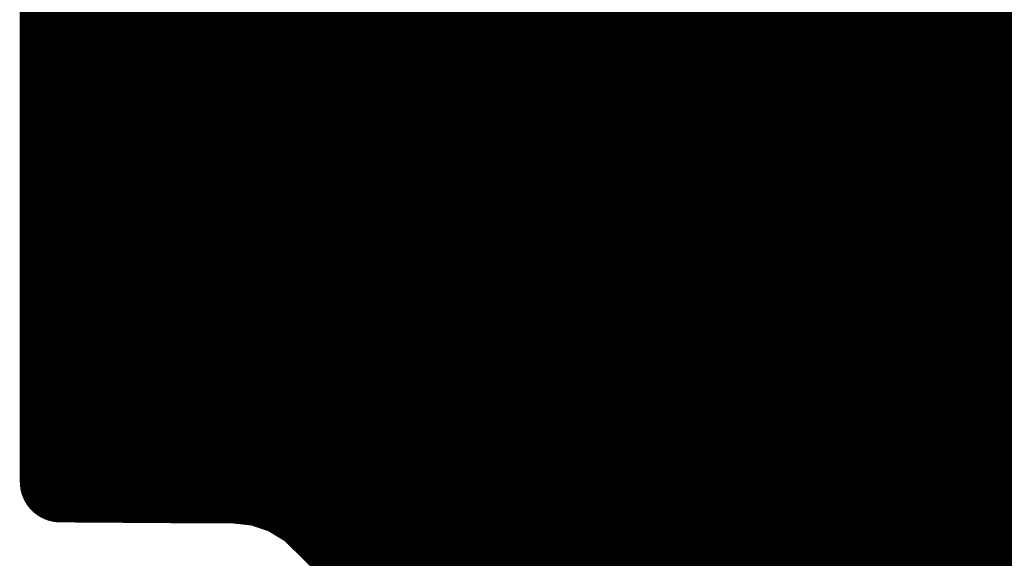
# Model space of a CAD drawing. Extents: x 0.1 to 5.4, y 0.88 to 3.83.
# Drawn here: x 2.3 to 2.78, y 1.4 to 1.67 of the extents above; entities that cross this region are included whole.
import ezdxf

# ---------------------------------------------------------------- set-up
doc = ezdxf.new("R2010")
doc.units = 0
for name, color, linetype in [('Bottom', 6, 'CONTINUOUS'), ('Masque_inférieur', 10, 'CONTINUOUS'), ('Masque_supérieur', 3, 'CONTINUOUS'), ('Perçage_Bottom', 8, 'CONTINUOUS'), ('Perçage_Top', 7, 'CONTINUOUS'), ('Sérigraphie_supérieur', 2, 'CONTINUOUS'), ('Top', 5, 'CONTINUOUS')]:
    doc.layers.add(name, color=color, linetype=linetype)

msp = doc.modelspace()

# ---------------------------------------------------------------- linework, layer by layer
at = {"layer": 'Bottom', "linetype": 'CONTINUOUS', "const_width": 0.0394}
for points in [[(2.375, 1.5675), (2.375, 2.45)], [(2.3235, 1.7959), (2.3234, 1.4413)], [(2.3274, 1.677), (2.86, 1.677)], [(2.3274, 1.6378), (2.86, 1.6378)], [(2.3274, 1.5986), (2.86, 1.5986)], [(2.48, 1.4625), (2.375, 1.5675)], [(2.3274, 1.5593), (2.86, 1.5593)], [(2.3274, 1.5201), (2.86, 1.5201)], [(2.3274, 1.4808), (2.86, 1.4808)], [(2.48, 1.4625), (2.62, 1.4625)], [(2.5875, 1.355), (2.48, 1.4625)], [(2.62, 1.4625), (2.62, 1.4625)], [(2.62, 1.4625), (2.6625, 1.4625)], [(2.3234, 1.4413), (2.3806, 1.4409)], [(2.3274, 1.4416), (2.8485, 1.4416)], [(2.3806, 1.4409), (2.4075, 1.4409)], [(2.4075, 1.4409), (2.4205, 1.4395)], [(2.4205, 1.4395), (2.4329, 1.4354)], [(2.4329, 1.4354), (2.4448, 1.4282)], [(2.4448, 1.4282), (2.4784, 1.3953)], [(2.4754, 1.4024), (2.8317, 1.4024)], [(2.4784, 1.3953), (2.5306, 1.3431)]]:
    msp.add_lwpolyline(points, dxfattribs=at)
at = {"layer": 'Bottom', "linetype": 'CONTINUOUS'}
for points, const_width in [([(2.3652, 1.5675, 1), (2.3848, 1.5675, 1), (2.3652, 1.5675, 1)], 0.0197), ([(2.3652, 1.5675, 1), (2.3848, 1.5675, 1), (2.3652, 1.5675, 1)], 0.0197), ([(2.5046, 1.4625, 1), (2.4554, 1.4625, 1), (2.5046, 1.4625, 1)], 0.0492), ([(2.6871, 1.4625, 1), (2.6379, 1.4625, 1), (2.6871, 1.4625, 1)], 0.0492), ([(2.4702, 1.4625, 1), (2.4898, 1.4625, 1), (2.4702, 1.4625, 1)], 0.0197), ([(2.4702, 1.4625, 1), (2.4898, 1.4625, 1), (2.4702, 1.4625, 1)], 0.0197), ([(2.4702, 1.4625, 1), (2.4898, 1.4625, 1), (2.4702, 1.4625, 1)], 0.0197), ([(2.6102, 1.4625, 1), (2.6298, 1.4625, 1), (2.6102, 1.4625, 1)], 0.0197), ([(2.6102, 1.4625, 1), (2.6298, 1.4625, 1), (2.6102, 1.4625, 1)], 0.0197), ([(2.6102, 1.4625, 1), (2.6298, 1.4625, 1), (2.6102, 1.4625, 1)], 0.0197), ([(2.6527, 1.4625, 1), (2.6723, 1.4625, 1), (2.6527, 1.4625, 1)], 0.0197), ([(2.3136, 1.4413, 1), (2.3333, 1.4413, 1), (2.3136, 1.4413, 1)], 0.0197), ([(2.3136, 1.4413, 1), (2.3333, 1.4413, 1), (2.3136, 1.4413, 1)], 0.0197), ([(2.3708, 1.4409, 1), (2.3905, 1.4409, 1), (2.3708, 1.4409, 1)], 0.0197), ([(2.3708, 1.4409, 1), (2.3905, 1.4409, 1), (2.3708, 1.4409, 1)], 0.0197), ([(2.3977, 1.4409, 1), (2.4173, 1.4409, 1), (2.3977, 1.4409, 1)], 0.0197), ([(2.3977, 1.4409, 1), (2.4173, 1.4409, 1), (2.3977, 1.4409, 1)], 0.0197), ([(2.4107, 1.4395, 1), (2.4304, 1.4395, 1), (2.4107, 1.4395, 1)], 0.0197), ([(2.4107, 1.4395, 1), (2.4304, 1.4395, 1), (2.4107, 1.4395, 1)], 0.0197), ([(2.4231, 1.4354, 1), (2.4428, 1.4354, 1), (2.4231, 1.4354, 1)], 0.0197), ([(2.4231, 1.4354, 1), (2.4428, 1.4354, 1), (2.4231, 1.4354, 1)], 0.0197), ([(2.4349, 1.4282, 1), (2.4546, 1.4282, 1), (2.4349, 1.4282, 1)], 0.0197), ([(2.4349, 1.4282, 1), (2.4546, 1.4282, 1), (2.4349, 1.4282, 1)], 0.0197), ([(2.4686, 1.3953, 1), (2.4883, 1.3953, 1), (2.4686, 1.3953, 1)], 0.0197), ([(2.4686, 1.3953, 1), (2.4883, 1.3953, 1), (2.4686, 1.3953, 1)], 0.0197)]:
    msp.add_lwpolyline(points, format="xyb", dxfattribs=dict(at, const_width=const_width))
at = {"layer": 'Masque_inférieur', "linetype": 'CONTINUOUS', "const_width": 0.0531}
for points in [[(2.5066, 1.4625, 1), (2.4534, 1.4625, 1), (2.5066, 1.4625, 1)], [(2.4534, 1.4625, 1), (2.5066, 1.4625, 1), (2.4534, 1.4625, 1)], [(2.6891, 1.4625, 1), (2.6359, 1.4625, 1), (2.6891, 1.4625, 1)], [(2.6359, 1.4625, 1), (2.6891, 1.4625, 1), (2.6359, 1.4625, 1)]]:
    msp.add_lwpolyline(points, format="xyb", dxfattribs=at)
at = {"layer": 'Masque_supérieur', "linetype": 'CONTINUOUS', "const_width": 0.0531}
for points in [[(2.5066, 1.4625, 1), (2.4534, 1.4625, 1), (2.5066, 1.4625, 1)], [(2.4534, 1.4625, 1), (2.5066, 1.4625, 1), (2.4534, 1.4625, 1)], [(2.6891, 1.4625, 1), (2.6359, 1.4625, 1), (2.6891, 1.4625, 1)], [(2.6359, 1.4625, 1), (2.6891, 1.4625, 1), (2.6359, 1.4625, 1)]]:
    msp.add_lwpolyline(points, format="xyb", dxfattribs=at)
at = {"layer": 'Perçage_Bottom'}
for centre in [(2.48, 1.4625), (2.6625, 1.4625)]:
    msp.add_circle(centre, 0.019, dxfattribs=at)
at = {"layer": 'Perçage_Top'}
for centre in [(2.48, 1.4625), (2.6625, 1.4625)]:
    msp.add_circle(centre, 0.019, dxfattribs=at)
at = {"layer": 'Sérigraphie_supérieur', "linetype": 'CONTINUOUS'}
for points, const_width in [([(2.4249, 1.5875), (2.4249, 1.7726)], 0.0098), ([(2.5351, 1.5875), (2.5351, 1.7726)], 0.0098), ([(2.6125, 1.7623), (2.6125, 1.5627)], 0.0098), ([(2.7125, 1.7623), (2.7125, 1.5627)], 0.0098), ([(2.4019, 1.6616), (2.3517, 1.6616), (2.3852, 1.6376), (2.3852, 1.6735)], 0.0077), ([(2.6846, 1.632), (2.6344, 1.656), (2.6344, 1.6225)], 0.0077), ([(2.3517, 1.6222), (2.4019, 1.6222), (2.3517, 1.5887), (2.4019, 1.5887)], 0.0077), ([(2.5351, 1.6153), (2.4249, 1.6153)], 0.0098), ([(2.6846, 1.5951), (2.6344, 1.5951), (2.6679, 1.5712), (2.6679, 1.607)], 0.0077), ([(2.5351, 1.5854), (2.4249, 1.5854)], 0.0098), ([(2.3613, 1.5613), (2.3588, 1.5661), (2.3517, 1.5732), (2.4019, 1.5732)], 0.0077), ([(2.6125, 1.5627), (2.7125, 1.5627)], 0.0098)]:
    msp.add_lwpolyline(points, dxfattribs=dict(at, const_width=const_width))
for points, const_width in [([(2.4, 1.6616, 1), (2.4038, 1.6616, 1), (2.4, 1.6616, 1)], 0.0039), ([(2.6827, 1.632, 1), (2.6865, 1.632, 1), (2.6827, 1.632, 1)], 0.0039), ([(2.3497, 1.6222, 1), (2.3536, 1.6222, 1), (2.3497, 1.6222, 1)], 0.0039), ([(2.6325, 1.6225, 1), (2.6364, 1.6225, 1), (2.6325, 1.6225, 1)], 0.0039), ([(2.4224, 1.6153, 1), (2.4273, 1.6153, 1), (2.4224, 1.6153, 1)], 0.0049), ([(2.5327, 1.6153, 1), (2.5376, 1.6153, 1), (2.5327, 1.6153, 1)], 0.0049), ([(2.6659, 1.607, 1), (2.6698, 1.607, 1), (2.6659, 1.607, 1)], 0.0039), ([(2.6827, 1.5951, 1), (2.6865, 1.5951, 1), (2.6827, 1.5951, 1)], 0.0039), ([(2.4, 1.5887, 1), (2.4038, 1.5887, 1), (2.4, 1.5887, 1)], 0.0039), ([(2.4224, 1.5875, 1), (2.4273, 1.5875, 1), (2.4224, 1.5875, 1)], 0.0049), ([(2.5327, 1.5875, 1), (2.5376, 1.5875, 1), (2.5327, 1.5875, 1)], 0.0049), ([(2.4224, 1.5854, 1), (2.4273, 1.5854, 1), (2.4224, 1.5854, 1)], 0.0049), ([(2.5327, 1.5854, 1), (2.5376, 1.5854, 1), (2.5327, 1.5854, 1)], 0.0049), ([(2.4, 1.5732, 1), (2.4038, 1.5732, 1), (2.4, 1.5732, 1)], 0.0039), ([(2.3593, 1.5613, 1), (2.3632, 1.5613, 1), (2.3593, 1.5613, 1)], 0.0039), ([(2.61, 1.5627, 1), (2.615, 1.5627, 1), (2.61, 1.5627, 1)], 0.0049), ([(2.61, 1.5627, 1), (2.615, 1.5627, 1), (2.61, 1.5627, 1)], 0.0049), ([(2.71, 1.5627, 1), (2.715, 1.5627, 1), (2.71, 1.5627, 1)], 0.0049), ([(2.71, 1.5627, 1), (2.715, 1.5627, 1), (2.71, 1.5627, 1)], 0.0049)]:
    msp.add_lwpolyline(points, format="xyb", dxfattribs=dict(at, const_width=const_width))
at = {"layer": 'Top', "linetype": 'CONTINUOUS', "const_width": 0.0492}
for points in [[(2.5046, 1.4625, 1), (2.4554, 1.4625, 1), (2.5046, 1.4625, 1)], [(2.6871, 1.4625, 1), (2.6379, 1.4625, 1), (2.6871, 1.4625, 1)]]:
    msp.add_lwpolyline(points, format="xyb", dxfattribs=at)

doc.saveas('drawing.dxf')
